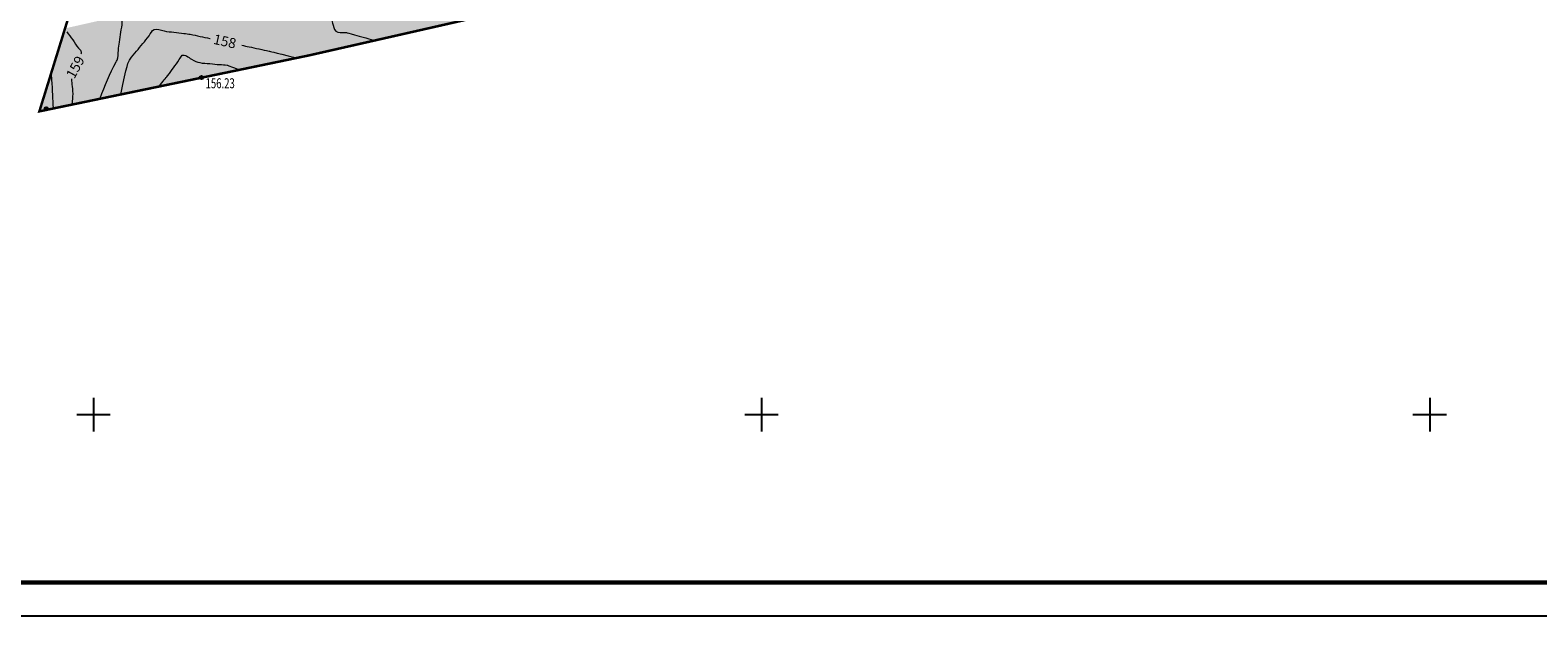
# Model space of a CAD drawing. Extents: x 1309053 to 1311991, y 484036 to 484456.
# Drawn here: x 1311535 to 1311760, y 484036 to 484123 of the extents above; entities that cross this region are included whole.
import ezdxf

# ---------------------------------------------------------------- set-up
doc = ezdxf.new("R2010")
doc.units = 0
doc.header["$PDSIZE"] = 2.75
doc.linetypes.add('DASHED', pattern=[3, 2, -1])
doc.layers.get('0').update_dxf_attribs({"linetype": 'CONTINUOUS'})
for name, color, linetype in [('CentrPik', 7, 'CONTINUOUS'), ('Goriz', 32, 'CONTINUOUS'), ('OtmPik', 7, 'CONTINUOUS'), ('Граница', 5, 'CONTINUOUS'), ('Рекреация', 91, 'CONTINUOUS'), ('Сетка', 7, 'CONTINUOUS')]:
    doc.layers.add(name, color=color, linetype=linetype)
doc.styles.add('Simplex', font='Simplex.shx', dxfattribs={"width": 0.7, "oblique": 18.5})
doc.styles.get("Standard").update_dxf_attribs({"font": 'Complex.shx', "width": 0.75})

# ---------------------------------------------------------------- blocks, each defined once
blk = doc.blocks.new('METKA')
at = {"linetype": 'Continuous'}
for p, q in [((0, 0.5), (0, -0.5)), ((-0.5, 0), (0.5, 0))]:
    blk.add_line(p, q, dxfattribs=at)

msp = doc.modelspace()

# ---------------------------------------------------------------- hatches: boundary and pattern name
at = {"layer": 'Рекреация'}
h = msp.add_hatch(color=256, dxfattribs=at)
edge = h.paths.add_edge_path()
edge.add_line((1311824.36847, 484252.18697), (1311824.54974, 484253.43693))
edge.add_line((1311824.54974, 484253.43693), (1311791.63453, 484253.44341))
edge.add_arc((1311791.62499, 484204.94341), 48.5, 89.9887246, 116.6734548)
edge.add_line((1311769.85309, 484248.28201), (1311760.61787, 484243.64254))
edge.add_line((1311760.61787, 484243.64254), (1311744.76174, 484235.67694))
edge.add_arc((1311746.10884, 484232.99639), 3, 116.6816285, 205.6974411)
edge.add_line((1311743.40555, 484231.69554), (1311744.1065, 484230.29974))
edge.add_line((1311744.1065, 484230.29974), (1311744.12976, 484228.91227))
edge.add_line((1311744.12976, 484228.91227), (1311744.85031, 484197.87499))
edge.add_line((1311744.85031, 484197.87499), (1311744.859, 484192.15346))
edge.add_line((1311744.859, 484192.15346), (1311750.28674, 484192.15346))
edge.add_line((1311750.28674, 484192.15346), (1311751.06156, 484192.27513))
edge.add_line((1311751.06156, 484192.27513), (1311751.76159, 484192.63289))
edge.add_line((1311751.76159, 484192.63289), (1311753.15095, 484193.94559))
edge.add_line((1311753.15095, 484193.94559), (1311753.12095, 484198.31559))
edge.add_line((1311753.12095, 484198.31559), (1311752.47095, 484202.03059))
edge.add_line((1311752.47095, 484202.03059), (1311758.45095, 484202.11059))
edge.add_line((1311758.45095, 484202.11059), (1311758.44595, 484193.98059))
edge.add_line((1311758.44595, 484193.98059), (1311758.43486, 484189.89782))
edge.add_line((1311758.43486, 484189.89782), (1311747.36015, 484189.90231))
edge.add_line((1311747.36015, 484189.90231), (1311746.58596, 484189.77981))
edge.add_line((1311746.58596, 484189.77981), (1311745.89014, 484189.42464))
edge.add_line((1311745.89014, 484189.42464), (1311745.33675, 484188.86928))
edge.add_line((1311745.33675, 484188.86928), (1311744.87423, 484188.29238))
edge.add_line((1311744.87423, 484188.29238), (1311744.86661, 484186.15346))
edge.add_line((1311744.86661, 484186.15346), (1311744.86216, 484184.90346))
edge.add_line((1311744.86216, 484184.90346), (1311744.859, 484184.19059))
edge.add_line((1311744.859, 484184.19059), (1311756.11095, 484184.19059))
edge.add_line((1311756.11095, 484184.19059), (1311756.11095, 484172.46559))
edge.add_line((1311756.11095, 484172.46559), (1311539.96095, 484123.74059))
edge.add_line((1311539.96095, 484123.74059), (1311536.11595, 484111.31559))
edge.add_line((1311536.11595, 484111.31559), (1311576.44595, 484119.69059))
edge.add_line((1311576.44595, 484119.69059), (1311750.64095, 484159.22059))
edge.add_line((1311750.64095, 484159.22059), (1311751.03595, 484156.13059))
edge.add_line((1311751.03595, 484156.13059), (1311770.52595, 484159.83059))
edge.add_line((1311770.52595, 484159.83059), (1311775.91595, 484186.27059))
edge.add_line((1311775.91595, 484186.27059), (1311804.32095, 484191.96059))
edge.add_line((1311804.32095, 484191.96059), (1311815.2761, 484189.49054))
edge.add_line((1311815.2761, 484189.49054), (1311824.36847, 484252.18697))

# ---------------------------------------------------------------- linework, layer by layer
at = {"linetype": 'Continuous', "lineweight": 60, "ltscale": 100, "extrusion": (0, 1, 0), "elevation": 484040.78736}
msp.add_lwpolyline([(-1311417.4276, 0), (-1311986.4276, 0)], dxfattribs=at)
at = {"linetype": 'Continuous', "lineweight": 25, "ltscale": 100, "extrusion": (0, 1, 0), "elevation": 484035.78736}
msp.add_lwpolyline([(-1311397.4276, 0), (-1311991.4276, 0)], dxfattribs=at)
at = {"layer": 'CentrPik', "linetype": 'Continuous'}
for centre in [(1311560.38675, 484116.36922), (1311537.15193, 484111.70672)]:
    msp.add_circle(centre, 0.25, dxfattribs=at)
for p in [(1311560.38675, 484116.36922, 78.1155), (1311537.15193, 484111.70672, 78.835)]:
    msp.add_point(p, dxfattribs=at)
at = {"layer": 'Goriz', "lineweight": 13}
for points, knots in [([(1311566.60786, 484129.56282, 79.5), (1311566.99567, 484129.51927, 79.5), (1311567.39182, 484129.47469, 79.5), (1311568.28404, 484129.36621, 79.5), (1311569.29611, 484129.51963, 79.5), (1311570.79461, 484129.5226, 79.5), (1311572.2584, 484129.61947, 79.5), (1311573.74385, 484129.56592, 79.5), (1311575.1438, 484130.03666, 79.5), (1311576.4183, 484130.63504, 79.5), (1311577.66672, 484130.2884, 79.5), (1311578.44214, 484129.30643, 79.5), (1311578.71974, 484127.98009, 79.5), (1311579.16231, 484126.84054, 79.5), (1311579.52744, 484125.65712, 79.5), (1311580.05856, 484124.69347, 79.5), (1311580.27456, 484122.99075, 79.5), (1311581.74324, 484123.19488, 79.5), (1311582.45689, 484123.04851, 79.5), (1311586.22061, 484121.94342, 79.5)], [3.658524879, 3.658524879, 3.658524879, 3.658524879, 6.00011475, 6.050473463, 9.050602294, 12.050731124, 15.050859955, 17.865856402, 20.865978067, 23.865820896, 26.024405419, 28.047874487, 31.047328604, 34.047729911, 35.411954233, 38.412072397, 40.963733229, 43.963986718, 45.446931424, 45.446931424, 45.446931424, 45.446931424]), ([(1311545.22782, 484113.27627, 79.5), (1311545.92041, 484115.13394, 79.5), (1311546.64594, 484117.07996, 79.5), (1311547.96306, 484119.31054, 79.5), (1311547.88056, 484120.38741, 79.5), (1311548.14843, 484121.76558, 79.5), (1311548.29182, 484123.20107, 79.5), (1311548.58531, 484124.44624, 79.5), (1311548.5052, 484125.41837, 79.5), (1311548.62019, 484125.70108, 79.5)], [0, 0, 0, 0, 11.873697789, 12.438424272, 15.438479771, 17.955279326, 20.955426656, 23.955710809, 25.976497541, 25.976497541, 25.976497541, 25.976497541]), ([(1311548.31334, 484113.83128, 79), (1311549.21787, 484118.30129, 79), (1311549.64262, 484119.17845, 79), (1311550.66854, 484120.29126, 79), (1311551.57578, 484121.50402, 79), (1311552.50961, 484122.46496, 79), (1311553.22774, 484123.95202, 79), (1311554.81922, 484123.25598, 79), (1311556.24747, 484123.21143, 79), (1311557.57073, 484122.99342, 79), (1311558.88282, 484122.85628, 79), (1311560.16838, 484122.53286, 79), (1311561.16105, 484122.33228, 79), (1311561.66343, 484122.22716, 79), (1311561.67643, 484122.22443, 79)], [6.874861638, 6.874861638, 6.874861638, 6.874861638, 9.851024686, 12.85163429, 15.850837518, 18.851447123, 21.23844042, 24.237903038, 27.238487315, 30.237949933, 32.166354714, 35.166184876, 38.166784983, 38.246454609, 38.246454609, 38.246454609, 38.246454609]), ([(1311540.20895, 484123.21209, 79.5), (1311540.51417, 484122.81153, 79.5), (1311541.12456, 484122.01047, 79.5), (1311541.7464, 484121.03993, 79.5), (1311542.41248, 484120.36334, 79.5), (1311542.38002, 484120.03004, 79.5), (1311542.32492, 484119.86408, 79.5)], [0, 0, 0, 0, 3.000244823, 5.999894136, 7.151510826, 8.215562392, 8.215562392, 8.215562392, 8.215562392]), ([(1311566.40085, 484121.21828, 79), (1311566.76918, 484121.13972, 79), (1311567.62648, 484120.95703, 79), (1311568.50355, 484120.77221, 79), (1311569.50036, 484120.55749, 79), (1311570.19046, 484120.39975, 79), (1311570.86226, 484120.25082, 79), (1311574.61314, 484119.35388, 79)], [47.907188484, 47.907188484, 47.907188484, 47.907188484, 50.166875507, 53.166497483, 53.285160873, 56.284875526, 57.413781634, 57.413781634, 57.413781634, 57.413781634]), ([(1311554.02533, 484115.04273, 78.5), (1311554.67688, 484115.90617, 78.5), (1311555.55729, 484116.84928, 78.5), (1311556.13299, 484117.85881, 78.5), (1311556.95694, 484118.78543, 78.5), (1311557.57955, 484120.14601, 78.5), (1311558.90541, 484119.02154, 78.5), (1311560.1461, 484118.51934, 78.5), (1311561.65077, 484118.50291, 78.5), (1311562.98026, 484118.30061, 78.5), (1311564.04381, 484118.32193, 78.5), (1311564.54659, 484118.11505, 78.5), (1311566.06024, 484117.55483, 78.5)], [25.090571332, 25.090571332, 25.090571332, 25.090571332, 27.218127831, 30.218130664, 33.218133498, 34.767947035, 37.768411665, 40.467259753, 43.46726142, 46.467263087, 48.635692241, 49.708002831, 49.708002831, 49.708002831, 49.708002831]), ([(1311537.90408, 484116.86945, 79), (1311538.04168, 484114.54069, 79), (1311538.07044, 484113.62281, 79), (1311538.11865, 484112.72734, 79), (1311538.17945, 484111.74751, 79)], [0, 0, 0, 0, 2.999873331, 5.48619658, 5.48619658, 5.48619658, 5.48619658]), ([(1311540.93458, 484116.17464, 79.5), (1311540.9204, 484115.79843, 79.5), (1311541.06717, 484114.89619, 79.5), (1311541.14302, 484113.96805, 79.5), (1311541.04363, 484113.15922, 79.5), (1311541.01591, 484112.33099, 79.5)], [15.961351393, 15.961351393, 15.961351393, 15.961351393, 18.21061719, 21.210490521, 22.204797486, 22.204797486, 22.204797486, 22.204797486])]:
    msp.add_open_spline(points, degree=3, knots=knots, dxfattribs=at)
at = {"layer": 'Граница', "color": 6, "linetype": 'DASHED', "ltscale": 3, "const_width": 0.375}
msp.add_lwpolyline([(1311770.52595, 484159.83059), (1311758.92095, 484157.62559), (1311751.03595, 484156.13059), (1311750.64095, 484159.22059), (1311576.44595, 484119.69059), (1311536.11595, 484111.31559), (1311539.96095, 484123.74059), (1311546.86095, 484146.09059), (1311550.33095, 484157.33059), (1311553.06095, 484166.18559), (1311553.36095, 484178.22559), (1311680.86095, 484178.25559), (1311680.87087, 484213.14059), (1311688.01095, 484213.09059), (1311695.55431, 484213.09059), (1311714.8568, 484213.09059), (1311714.79095, 484241.91559), (1311714.90095, 484263.71559), (1311739.86595, 484264.13559), (1311749.86595, 484264.30559), (1311757.59095, 484264.43559), (1311775.01095, 484264.73059)], dxfattribs=at)
at = {"layer": 'Рекреация', "linetype": 'Continuous'}
for p, q in [((1311750.64095, 484159.22059), (1311576.44595, 484119.69059)), ((1311536.11595, 484111.31559), (1311539.96095, 484123.74059)), ((1311576.44595, 484119.69059), (1311536.11595, 484111.31559))]:
    msp.add_line(p, q, dxfattribs=at)

# ---------------------------------------------------------------- block references
at = {"layer": 'Сетка', "linetype": 'Continuous', "xscale": 5, "yscale": 5, "zscale": 5}
for p in [(1311544.22095, 484065.91059), (1311644.22095, 484065.91059), (1311744.22095, 484065.91059)]:
    msp.add_blockref('METKA', p, dxfattribs=at)

# ---------------------------------------------------------------- texts
at = {"layer": 'Goriz', "lineweight": 13}
for s, rotation, p in [('158', 347.4533825, (1311562.0521, 484121.44291, 79)), ('159', 61.4000971, (1311541.33741, 484116.07911, 79.5))]:
    msp.add_text(s, height=1.5, rotation=rotation, dxfattribs=at).set_placement(p)
at = {"layer": 'OtmPik', "linetype": 'Continuous', "style": 'Simplex', "oblique": 18.5, "width": 0.7}
msp.add_text('156.23', height=1.5, dxfattribs=at).set_placement((1311560.99305, 484114.77525))

doc.saveas('drawing.dxf')
